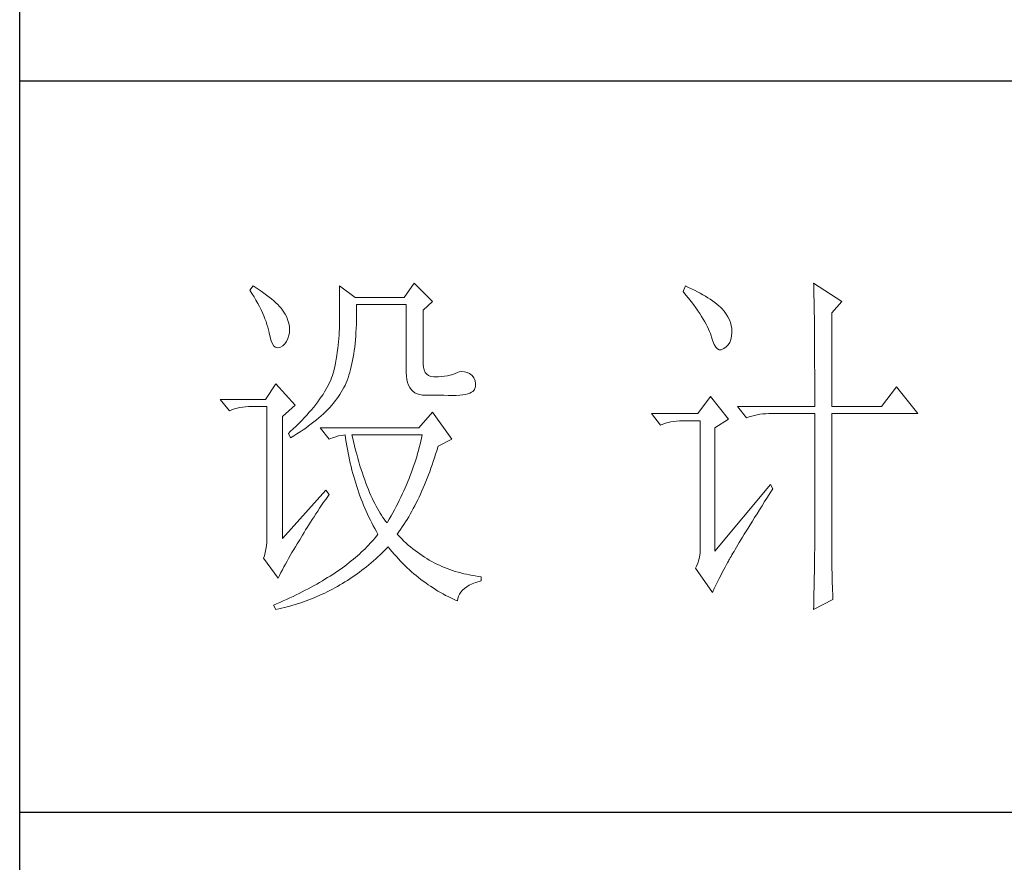
# Model space of a CAD drawing. Units: millimetres. Extents: x -14861 to 6790, y -1811 to 40440.
# Drawn here: x -11141 to -11006, y 29339 to 29455 of the extents above; entities that cross this region are included whole.
import ezdxf

# ---------------------------------------------------------------- set-up
doc = ezdxf.new("R2010")
doc.units = ezdxf.units.MM
doc.layers.add('轮廓线', color=7, linetype='Continuous', lineweight=25)

# ---------------------------------------------------------------- blocks, each defined once
blk = doc.blocks.new('文字')
at = {"layer": '轮廓线', "color": 7, "lineweight": 0}
for p, q in [((3774.13, 1117.56), (3772.73, 1115.61)), ((3776.62, 1115.03), (3774.13, 1117.56)), ((3828.86, 1117.56), (3828.87, 1117.33)), ((3832.74, 1115.03), (3828.86, 1117.56)), ((3752.05, 1117.17), (3751.59, 1116.58)), ((3751.59, 1116.58), (3751.88, 1116.12)), ((3751.88, 1116.12), (3752.17, 1115.66)), ((3752.31, 1117), (3752.05, 1117.17)), ((3752.74, 1116.73), (3752.31, 1117)), ((3753.14, 1116.45), (3752.74, 1116.73)), ((3753.52, 1116.18), (3753.14, 1116.45)), ((3753.89, 1115.92), (3753.52, 1116.18)), ((3763.87, 1117.17), (3763.87, 1111.72)), ((3766.05, 1115.61), (3763.87, 1117.17)), ((3811.29, 1117.17), (3810.98, 1116.39)), ((3810.98, 1116.39), (3811.36, 1115.93)), ((3811.71, 1116.98), (3811.29, 1117.17)), ((3812.13, 1116.78), (3811.71, 1116.98)), ((3812.54, 1116.58), (3812.13, 1116.78)), ((3812.94, 1116.38), (3812.54, 1116.58)), ((3813.32, 1116.18), (3812.94, 1116.38)), ((3813.68, 1115.97), (3813.32, 1116.18)), ((3828.87, 1117.33), (3828.87, 1117.08)), ((3828.87, 1117.08), (3828.88, 1116.82)), ((3828.88, 1116.82), (3828.89, 1116.55)), ((3828.89, 1116.55), (3828.9, 1116.26)), ((3828.9, 1116.26), (3828.91, 1115.95)), ((3752.17, 1115.66), (3752.43, 1115.21)), ((3752.43, 1115.21), (3752.68, 1114.77)), ((3752.68, 1114.77), (3752.91, 1114.34)), ((3754.23, 1115.65), (3753.89, 1115.92)), ((3754.56, 1115.39), (3754.23, 1115.65)), ((3754.86, 1115.13), (3754.56, 1115.39)), ((3755.15, 1114.87), (3754.86, 1115.13)), ((3755.41, 1114.61), (3755.15, 1114.87)), ((3772.73, 1115.61), (3766.05, 1115.61)), ((3766.21, 1114.16), (3766.2, 1114.64)), ((3766.2, 1114.64), (3773.04, 1114.64)), ((3773.04, 1114.64), (3773.04, 1105.31)), ((3775.37, 1113.86), (3776.62, 1115.03)), ((3811.36, 1115.93), (3811.72, 1115.48)), ((3811.72, 1115.48), (3812.07, 1115.04)), ((3812.07, 1115.04), (3812.4, 1114.61)), ((3814.04, 1115.76), (3813.68, 1115.97)), ((3814.38, 1115.55), (3814.04, 1115.76)), ((3814.7, 1115.34), (3814.38, 1115.55)), ((3815.01, 1115.13), (3814.7, 1115.34)), ((3815.31, 1114.91), (3815.01, 1115.13)), ((3815.59, 1114.69), (3815.31, 1114.91)), ((3815.86, 1114.47), (3815.59, 1114.69)), ((3828.91, 1115.95), (3828.91, 1115.64)), ((3828.91, 1115.64), (3828.92, 1115.3)), ((3828.92, 1115.3), (3828.92, 1114.95)), ((3828.92, 1114.95), (3828.93, 1114.59)), ((3831.34, 1113.47), (3832.74, 1115.03)), ((3752.91, 1114.34), (3753.13, 1113.91)), ((3753.13, 1113.91), (3753.32, 1113.49)), ((3753.32, 1113.49), (3753.51, 1113.09)), ((3755.66, 1114.36), (3755.41, 1114.61)), ((3755.89, 1114.11), (3755.66, 1114.36)), ((3756.09, 1113.86), (3755.89, 1114.11)), ((3756.18, 1113.73), (3756.09, 1113.86)), ((3756.44, 1113.31), (3756.18, 1113.73)), ((3756.66, 1112.88), (3756.44, 1113.31)), ((3766.21, 1113.57), (3766.21, 1114.16)), ((3766.21, 1112.99), (3766.21, 1113.57)), ((3775.37, 1106.47), (3775.37, 1113.86)), ((3812.4, 1114.61), (3812.7, 1114.19)), ((3812.7, 1114.19), (3812.99, 1113.78)), ((3812.99, 1113.78), (3813.26, 1113.39)), ((3813.26, 1113.39), (3813.51, 1113)), ((3816.11, 1114.25), (3815.86, 1114.47)), ((3816.28, 1114.07), (3816.11, 1114.25)), ((3816.6, 1113.7), (3816.28, 1114.07)), ((3816.89, 1113.32), (3816.6, 1113.7)), ((3817.12, 1112.94), (3816.89, 1113.32)), ((3828.93, 1114.59), (3828.94, 1114.21)), ((3828.94, 1114.21), (3828.94, 1113.82)), ((3828.94, 1113.82), (3828.95, 1113.41)), ((3828.95, 1113.41), (3828.96, 1112.98)), ((3831.34, 1100.64), (3831.34, 1113.47)), ((3753.51, 1113.09), (3753.67, 1112.68)), ((3753.67, 1112.68), (3753.81, 1112.29)), ((3753.81, 1112.29), (3753.94, 1111.9)), ((3756.82, 1112.46), (3756.66, 1112.88)), ((3756.95, 1112.03), (3756.82, 1112.46)), ((3757.02, 1111.6), (3756.95, 1112.03)), ((3766.19, 1111.87), (3766.2, 1112.42)), ((3766.2, 1112.42), (3766.21, 1112.99)), ((3813.51, 1113), (3813.74, 1112.63)), ((3813.74, 1112.63), (3813.95, 1112.27)), ((3813.95, 1112.27), (3814.14, 1111.92)), ((3817.32, 1112.55), (3817.12, 1112.94)), ((3817.47, 1112.16), (3817.32, 1112.55)), ((3817.58, 1111.76), (3817.47, 1112.16)), ((3828.96, 1112.98), (3828.96, 1112.55)), ((3828.96, 1112.55), (3828.97, 1112.09)), ((3828.97, 1112.09), (3828.97, 1111.62)), ((3753.94, 1111.9), (3754.05, 1111.52)), ((3754.05, 1111.52), (3754.15, 1111.15)), ((3754.15, 1111.15), (3754.22, 1110.79)), ((3754.22, 1110.79), (3754.23, 1110.75)), ((3754.23, 1110.75), (3754.36, 1110.13)), ((3756.95, 1110.42), (3757.03, 1110.75)), ((3757.05, 1111.18), (3757.02, 1111.6)), ((3757.03, 1110.75), (3757.05, 1111.18)), ((3763.85, 1110.87), (3763.83, 1110.44)), ((3763.86, 1111.3), (3763.85, 1110.87)), ((3763.87, 1111.72), (3763.86, 1111.3)), ((3766.1, 1110.28), (3766.14, 1110.8)), ((3766.14, 1110.8), (3766.16, 1111.33)), ((3766.16, 1111.33), (3766.19, 1111.87)), ((3814.14, 1111.92), (3814.32, 1111.58)), ((3814.32, 1111.58), (3814.47, 1111.26)), ((3814.47, 1111.26), (3814.6, 1110.94)), ((3814.6, 1110.94), (3814.72, 1110.64)), ((3814.72, 1110.64), (3814.81, 1110.34)), ((3817.64, 1111.35), (3817.58, 1111.76)), ((3817.61, 1110.27), (3817.66, 1110.77)), ((3817.66, 1110.94), (3817.64, 1111.35)), ((3817.66, 1110.77), (3817.66, 1110.94)), ((3828.97, 1111.62), (3828.97, 1111.14)), ((3828.97, 1111.14), (3828.98, 1110.64)), ((3828.98, 1110.64), (3828.98, 1110.13)), ((3754.36, 1110.13), (3754.52, 1109.63)), ((3754.52, 1109.63), (3754.7, 1109.23)), ((3756.37, 1109.23), (3756.6, 1109.55)), ((3756.6, 1109.55), (3756.8, 1109.95)), ((3756.8, 1109.95), (3756.95, 1110.42)), ((3763.76, 1109.53), (3763.71, 1109.07)), ((3763.8, 1109.99), (3763.76, 1109.53)), ((3763.83, 1110.44), (3763.8, 1109.99)), ((3765.96, 1108.79), (3766.01, 1109.27)), ((3766.01, 1109.27), (3766.06, 1109.77)), ((3766.06, 1109.77), (3766.1, 1110.28)), ((3814.81, 1110.34), (3814.86, 1110.17)), ((3814.86, 1110.17), (3815.04, 1109.59)), ((3815.04, 1109.59), (3815.23, 1109.13)), ((3817.15, 1109.1), (3817.36, 1109.43)), ((3817.36, 1109.43), (3817.51, 1109.82)), ((3817.51, 1109.82), (3817.61, 1110.27)), ((3828.98, 1110.13), (3828.99, 1109.6)), ((3828.99, 1109.6), (3828.99, 1109.06)), ((3754.7, 1109.23), (3754.9, 1108.94)), ((3754.9, 1108.94), (3755.12, 1108.76)), ((3755.12, 1108.76), (3755.37, 1108.7)), ((3755.37, 1108.7), (3755.64, 1108.74)), ((3755.64, 1108.74), (3755.78, 1108.8)), ((3755.78, 1108.8), (3756.1, 1108.98)), ((3756.1, 1108.98), (3756.37, 1109.23)), ((3763.58, 1108.11), (3763.5, 1107.62)), ((3763.65, 1108.59), (3763.58, 1108.11)), ((3763.71, 1109.07), (3763.65, 1108.59)), ((3765.83, 1107.85), (3765.89, 1108.32)), ((3765.89, 1108.32), (3765.96, 1108.79)), ((3815.23, 1109.13), (3815.45, 1108.78)), ((3815.45, 1108.78), (3815.68, 1108.55)), ((3815.68, 1108.55), (3815.92, 1108.43)), ((3815.92, 1108.43), (3816.18, 1108.43)), ((3816.18, 1108.43), (3816.46, 1108.54)), ((3816.46, 1108.54), (3816.57, 1108.61)), ((3816.57, 1108.61), (3816.89, 1108.83)), ((3816.89, 1108.83), (3817.15, 1109.1)), ((3828.99, 1109.06), (3828.99, 1108.5)), ((3828.99, 1108.5), (3829, 1107.93)), ((3829, 1107.93), (3829, 1107.34)), ((3763.32, 1106.61), (3763.22, 1106.09)), ((3763.42, 1107.12), (3763.32, 1106.61)), ((3763.5, 1107.62), (3763.42, 1107.12)), ((3765.49, 1106.13), (3765.58, 1106.54)), ((3765.58, 1106.54), (3765.67, 1106.97)), ((3765.67, 1106.97), (3765.75, 1107.41)), ((3765.75, 1107.41), (3765.83, 1107.85)), ((3829, 1107.34), (3829, 1106.74)), ((3829, 1106.74), (3829, 1106.12)), ((3763.01, 1105.2), (3762.91, 1104.89)), ((3763.09, 1105.5), (3763.01, 1105.2)), ((3763.1, 1105.56), (3763.09, 1105.5)), ((3763.22, 1106.09), (3763.1, 1105.56)), ((3765.17, 1104.96), (3765.28, 1105.34)), ((3765.28, 1105.34), (3765.39, 1105.72)), ((3765.39, 1105.72), (3765.49, 1106.13)), ((3773.04, 1105.31), (3773.06, 1104.81)), ((3775.4, 1106.05), (3775.37, 1106.47)), ((3775.48, 1105.66), (3775.4, 1106.05)), ((3775.63, 1105.33), (3775.48, 1105.66)), ((3775.83, 1105.07), (3775.63, 1105.33)), ((3780.04, 1105.31), (3779.73, 1105.16)), ((3780.28, 1105.38), (3780.04, 1105.31)), ((3780.66, 1105.43), (3780.28, 1105.38)), ((3781.02, 1105.41), (3780.66, 1105.43)), ((3781.38, 1105.32), (3781.02, 1105.41)), ((3781.72, 1105.16), (3781.38, 1105.32)), ((3829, 1106.12), (3829.01, 1105.49)), ((3829.01, 1105.49), (3829.01, 1104.84)), ((3762.53, 1103.95), (3762.38, 1103.63)), ((3762.67, 1104.27), (3762.53, 1103.95)), ((3762.8, 1104.58), (3762.67, 1104.27)), ((3762.91, 1104.89), (3762.8, 1104.58)), ((3764.65, 1103.56), (3764.78, 1103.89)), ((3764.78, 1103.89), (3764.92, 1104.23)), ((3764.92, 1104.23), (3765.05, 1104.59)), ((3765.05, 1104.59), (3765.17, 1104.96)), ((3773.06, 1104.81), (3773.11, 1104.35)), ((3773.11, 1104.35), (3773.21, 1103.94)), ((3773.21, 1103.94), (3773.33, 1103.58)), ((3776.09, 1104.88), (3775.83, 1105.07)), ((3776.41, 1104.76), (3776.09, 1104.88)), ((3776.8, 1104.71), (3776.41, 1104.76)), ((3777.24, 1104.72), (3776.8, 1104.71)), ((3777.44, 1104.72), (3777.24, 1104.72)), ((3777.88, 1104.75), (3777.44, 1104.72)), ((3778.29, 1104.79), (3777.88, 1104.75)), ((3778.69, 1104.85), (3778.29, 1104.79)), ((3779.06, 1104.93), (3778.69, 1104.85)), ((3779.41, 1105.03), (3779.06, 1104.93)), ((3779.73, 1105.16), (3779.41, 1105.03)), ((3782.06, 1104.92), (3781.72, 1105.16)), ((3782.29, 1104.58), (3782.06, 1104.92)), ((3782.47, 1104.18), (3782.29, 1104.58)), ((3782.54, 1103.78), (3782.47, 1104.18)), ((3829.01, 1104.84), (3829.01, 1104.18)), ((3829.01, 1104.18), (3829.01, 1102.81)), ((3755.16, 1103.75), (3753.76, 1101.61)), ((3757.81, 1100.84), (3755.16, 1103.75)), ((3761.83, 1102.64), (3761.62, 1102.31)), ((3762.02, 1102.98), (3761.83, 1102.64)), ((3762.21, 1103.31), (3762.02, 1102.98)), ((3762.38, 1103.63), (3762.21, 1103.31)), ((3763.94, 1102.31), (3764.13, 1102.62)), ((3764.13, 1102.62), (3764.31, 1102.92)), ((3764.31, 1102.92), (3764.48, 1103.23)), ((3764.48, 1103.23), (3764.64, 1103.54)), ((3764.64, 1103.54), (3764.65, 1103.56)), ((3773.33, 1103.58), (3773.5, 1103.25)), ((3773.5, 1103.25), (3773.7, 1102.97)), ((3773.7, 1102.97), (3773.94, 1102.73)), ((3773.94, 1102.73), (3774.22, 1102.54)), ((3774.22, 1102.54), (3774.53, 1102.39)), ((3781.75, 1102.48), (3781.98, 1102.59)), ((3781.98, 1102.59), (3782.17, 1102.72)), ((3782.17, 1102.72), (3782.3, 1102.86)), ((3782.3, 1102.86), (3782.37, 1102.97)), ((3782.37, 1102.97), (3782.51, 1103.38)), ((3782.51, 1103.38), (3782.54, 1103.78)), ((3829.01, 1102.81), (3829.01, 1102.1)), ((3840.21, 1103.36), (3838.18, 1100.64)), ((3843.16, 1099.67), (3840.21, 1103.36)), ((3753.76, 1101.61), (3747.54, 1101.61)), ((3747.54, 1101.61), (3748.79, 1100.06)), ((3760.89, 1101.28), (3760.63, 1100.93)), ((3761.15, 1101.63), (3760.89, 1101.28)), ((3761.39, 1101.97), (3761.15, 1101.63)), ((3761.62, 1102.31), (3761.39, 1101.97)), ((3763.06, 1101.11), (3763.3, 1101.41)), ((3763.3, 1101.41), (3763.52, 1101.71)), ((3763.52, 1101.71), (3763.74, 1102.01)), ((3763.74, 1102.01), (3763.94, 1102.31)), ((3774.53, 1102.39), (3774.88, 1102.28)), ((3774.88, 1102.28), (3775.27, 1102.22)), ((3775.27, 1102.22), (3775.68, 1102.2)), ((3775.68, 1102.2), (3778.17, 1102.2)), ((3778.17, 1102.2), (3778.79, 1102.17)), ((3778.79, 1102.17), (3779.36, 1102.16)), ((3779.36, 1102.16), (3779.87, 1102.17)), ((3779.87, 1102.17), (3780.35, 1102.2)), ((3780.35, 1102.2), (3780.77, 1102.24)), ((3780.77, 1102.24), (3781.15, 1102.3)), ((3781.15, 1102.3), (3781.47, 1102.38)), ((3781.47, 1102.38), (3781.75, 1102.48)), ((3814.71, 1102), (3813, 1099.67)), ((3817.19, 1098.89), (3814.71, 1102)), ((3829.01, 1102.1), (3829.01, 1100.64)), ((3748.79, 1100.06), (3749.13, 1100.19)), ((3749.13, 1100.19), (3749.49, 1100.31)), ((3749.49, 1100.31), (3749.85, 1100.41)), ((3749.85, 1100.41), (3750.22, 1100.49)), ((3750.22, 1100.49), (3750.61, 1100.55)), ((3750.61, 1100.55), (3751, 1100.6)), ((3751, 1100.6), (3751.4, 1100.63)), ((3751.4, 1100.63), (3751.81, 1100.64)), ((3751.81, 1100.64), (3753.92, 1100.64)), ((3753.92, 1100.64), (3753.92, 1082.56)), ((3756.09, 1099.28), (3757.81, 1100.84)), ((3759.73, 1099.85), (3759.4, 1099.48)), ((3760.04, 1100.21), (3759.73, 1099.85)), ((3760.34, 1100.57), (3760.04, 1100.21)), ((3760.63, 1100.93), (3760.34, 1100.57)), ((3761.69, 1099.66), (3761.99, 1099.95)), ((3761.99, 1099.95), (3762.27, 1100.24)), ((3762.27, 1100.24), (3762.54, 1100.53)), ((3762.54, 1100.53), (3762.81, 1100.82)), ((3762.81, 1100.82), (3763.06, 1101.11)), ((3776.62, 1099.86), (3774.75, 1097.72)), ((3779.26, 1096.17), (3776.62, 1099.86)), ((3818.44, 1100.64), (3819.68, 1099.08)), ((3818.44, 1100.64), (3829.01, 1100.64)), ((3831.34, 1100.64), (3838.18, 1100.64)), ((3756.09, 1082.56), (3756.09, 1099.28)), ((3758.71, 1098.73), (3758.34, 1098.35)), ((3759.06, 1099.11), (3758.71, 1098.73)), ((3759.4, 1099.48), (3759.06, 1099.11)), ((3760.02, 1098.25), (3760.37, 1098.53)), ((3760.37, 1098.53), (3760.72, 1098.81)), ((3760.72, 1098.81), (3761.05, 1099.09)), ((3761.05, 1099.09), (3761.38, 1099.38)), ((3761.38, 1099.38), (3761.69, 1099.66)), ((3813, 1099.67), (3806.62, 1099.67)), ((3806.62, 1099.67), (3807.87, 1098.11)), ((3808.57, 1098.36), (3808.93, 1098.46)), ((3808.93, 1098.46), (3809.31, 1098.54)), ((3809.31, 1098.54), (3809.69, 1098.61)), ((3809.69, 1098.61), (3810.08, 1098.65)), ((3810.08, 1098.65), (3810.48, 1098.68)), ((3810.48, 1098.68), (3810.89, 1098.7)), ((3810.89, 1098.7), (3813.31, 1098.7)), ((3813.31, 1098.7), (3813.31, 1081)), ((3815.33, 1097.72), (3817.19, 1098.89)), ((3819.68, 1099.08), (3820.03, 1099.22)), ((3820.03, 1099.22), (3820.38, 1099.33)), ((3820.38, 1099.33), (3820.75, 1099.43)), ((3820.75, 1099.43), (3821.12, 1099.51)), ((3821.12, 1099.51), (3821.5, 1099.58)), ((3821.5, 1099.58), (3821.9, 1099.62)), ((3821.9, 1099.62), (3822.3, 1099.66)), ((3822.3, 1099.66), (3822.71, 1099.67)), ((3822.71, 1099.67), (3829.01, 1099.67)), ((3829.01, 1099.67), (3829.01, 1082.04)), ((3831.34, 1081.39), (3831.34, 1099.67)), ((3831.34, 1099.67), (3843.16, 1099.67)), ((3757.14, 1097.2), (3756.87, 1096.95)), ((3757.55, 1097.59), (3757.14, 1097.2)), ((3757.95, 1097.97), (3757.55, 1097.59)), ((3758.34, 1098.35), (3757.95, 1097.97)), ((3758.05, 1096.89), (3758.47, 1097.16)), ((3758.47, 1097.16), (3758.88, 1097.43)), ((3758.88, 1097.43), (3759.27, 1097.7)), ((3759.27, 1097.7), (3759.65, 1097.98)), ((3759.65, 1097.98), (3760.02, 1098.25)), ((3761.22, 1097.72), (3762.47, 1096.17)), ((3774.75, 1097.72), (3761.22, 1097.72)), ((3807.87, 1098.11), (3808.21, 1098.24)), ((3808.21, 1098.24), (3808.57, 1098.36)), ((3815.33, 1080.81), (3815.33, 1097.72)), ((3756.87, 1096.95), (3757.18, 1096.36)), ((3757.18, 1096.36), (3757.62, 1096.63)), ((3757.62, 1096.63), (3758.05, 1096.89)), ((3762.47, 1096.17), (3762.93, 1096.35)), ((3762.93, 1096.35), (3763.36, 1096.5)), ((3763.36, 1096.5), (3763.75, 1096.62)), ((3763.75, 1096.62), (3764.1, 1096.69)), ((3764.1, 1096.69), (3764.42, 1096.74)), ((3764.42, 1096.74), (3764.65, 1096.75)), ((3764.65, 1096.75), (3764.72, 1096.25)), ((3764.72, 1096.25), (3764.8, 1095.76)), ((3764.8, 1095.76), (3764.88, 1095.26)), ((3765.65, 1096.45), (3765.58, 1096.75)), ((3765.58, 1096.75), (3775.22, 1096.75)), ((3765.79, 1095.85), (3765.65, 1096.45)), ((3765.94, 1095.26), (3765.79, 1095.85)), ((3775.03, 1095.9), (3774.93, 1095.47)), ((3775.13, 1096.32), (3775.03, 1095.9)), ((3775.22, 1096.75), (3775.13, 1096.32)), ((3777.39, 1095.2), (3779.26, 1096.17)), ((3764.88, 1095.26), (3764.97, 1094.78)), ((3764.97, 1094.78), (3765.06, 1094.3)), ((3766.09, 1094.68), (3765.94, 1095.26)), ((3766.24, 1094.13), (3766.09, 1094.68)), ((3774.7, 1094.62), (3774.58, 1094.19)), ((3774.82, 1095.04), (3774.7, 1094.62)), ((3774.93, 1095.47), (3774.82, 1095.04)), ((3777.06, 1094.09), (3777.21, 1094.59)), ((3777.21, 1094.59), (3777.36, 1095.09)), ((3777.36, 1095.09), (3777.39, 1095.2)), ((3765.06, 1094.3), (3765.15, 1093.82)), ((3765.15, 1093.82), (3765.25, 1093.34)), ((3765.25, 1093.34), (3765.36, 1092.87)), ((3766.39, 1093.58), (3766.24, 1094.13)), ((3766.54, 1093.04), (3766.39, 1093.58)), ((3774.33, 1093.34), (3774.19, 1092.91)), ((3774.46, 1093.76), (3774.33, 1093.34)), ((3774.58, 1094.19), (3774.46, 1093.76)), ((3776.58, 1092.65), (3776.74, 1093.12)), ((3776.74, 1093.12), (3776.9, 1093.61)), ((3776.9, 1093.61), (3777.06, 1094.09)), ((3765.36, 1092.87), (3765.47, 1092.4)), ((3765.47, 1092.4), (3765.59, 1091.94)), ((3765.59, 1091.94), (3765.71, 1091.48)), ((3766.69, 1092.52), (3766.54, 1093.04)), ((3766.85, 1092.02), (3766.69, 1092.52)), ((3767.01, 1091.52), (3766.85, 1092.02)), ((3773.9, 1092.05), (3773.74, 1091.63)), ((3774.04, 1092.48), (3773.9, 1092.05)), ((3774.19, 1092.91), (3774.04, 1092.48)), ((3776.07, 1091.26), (3776.24, 1091.71)), ((3776.24, 1091.71), (3776.41, 1092.18)), ((3776.41, 1092.18), (3776.58, 1092.65)), ((3765.71, 1091.48), (3765.83, 1091.03)), ((3765.83, 1091.03), (3765.97, 1090.58)), ((3765.97, 1090.58), (3766.1, 1090.13)), ((3767.17, 1091.04), (3767.01, 1091.52)), ((3767.33, 1090.58), (3767.17, 1091.04)), ((3767.5, 1090.12), (3767.33, 1090.58)), ((3773.24, 1090.35), (3773.06, 1089.92)), ((3773.41, 1090.77), (3773.24, 1090.35)), ((3773.58, 1091.2), (3773.41, 1090.77)), ((3773.74, 1091.63), (3773.58, 1091.2)), ((3775.54, 1089.93), (3775.72, 1090.37)), ((3775.72, 1090.37), (3775.9, 1090.81)), ((3775.9, 1090.81), (3776.07, 1091.26)), ((3762, 1089.17), (3756.09, 1082.56)), ((3762.47, 1088.58), (3762, 1089.17)), ((3766.1, 1090.13), (3766.24, 1089.68)), ((3766.24, 1089.68), (3766.39, 1089.25)), ((3766.39, 1089.25), (3766.54, 1088.81)), ((3767.67, 1089.68), (3767.5, 1090.12)), ((3767.84, 1089.26), (3767.67, 1089.68)), ((3768.01, 1088.84), (3767.84, 1089.26)), ((3772.68, 1089.07), (3772.49, 1088.64)), ((3772.87, 1089.49), (3772.68, 1089.07)), ((3773.06, 1089.92), (3772.87, 1089.49)), ((3774.98, 1088.65), (3775.17, 1089.07)), ((3775.17, 1089.07), (3775.36, 1089.5)), ((3775.36, 1089.5), (3775.54, 1089.93)), ((3822.95, 1089.95), (3815.33, 1080.81)), ((3822.92, 1088.83), (3823.26, 1089.36)), ((3823.26, 1089.36), (3822.95, 1089.95)), ((3761.71, 1087.51), (3762, 1087.92)), ((3762, 1087.92), (3762.29, 1088.33)), ((3762.29, 1088.33), (3762.47, 1088.58)), ((3766.54, 1088.81), (3766.69, 1088.38)), ((3766.69, 1088.38), (3766.85, 1087.96)), ((3766.85, 1087.96), (3767.02, 1087.53)), ((3768.18, 1088.45), (3768.01, 1088.84)), ((3768.35, 1088.06), (3768.18, 1088.45)), ((3768.53, 1087.69), (3768.35, 1088.06)), ((3768.71, 1087.33), (3768.53, 1087.69)), ((3772.08, 1087.78), (3771.86, 1087.36)), ((3772.29, 1088.21), (3772.08, 1087.78)), ((3772.49, 1088.64), (3772.29, 1088.21)), ((3774.4, 1087.44), (3774.6, 1087.83)), ((3774.6, 1087.83), (3774.79, 1088.24)), ((3774.79, 1088.24), (3774.98, 1088.65)), ((3822.15, 1087.61), (3822.53, 1088.2)), ((3822.53, 1088.2), (3822.92, 1088.83)), ((3760.64, 1085.92), (3760.89, 1086.31)), ((3760.89, 1086.31), (3761.16, 1086.71)), ((3761.16, 1086.71), (3761.43, 1087.1)), ((3761.43, 1087.1), (3761.71, 1087.51)), ((3767.02, 1087.53), (3767.19, 1087.11)), ((3767.19, 1087.11), (3767.36, 1086.7)), ((3767.36, 1086.7), (3767.54, 1086.29)), ((3768.89, 1086.98), (3768.71, 1087.33)), ((3769.07, 1086.65), (3768.89, 1086.98)), ((3769.25, 1086.33), (3769.07, 1086.65)), ((3769.44, 1086.02), (3769.25, 1086.33)), ((3771.42, 1086.5), (3771.19, 1086.08)), ((3771.64, 1086.93), (3771.42, 1086.5)), ((3771.86, 1087.36), (3771.64, 1086.93)), ((3773.79, 1086.28), (3773.99, 1086.66)), ((3773.99, 1086.66), (3774.2, 1087.04)), ((3774.2, 1087.04), (3774.4, 1087.44)), ((3821.1, 1085.93), (3821.44, 1086.47)), ((3821.44, 1086.47), (3821.79, 1087.03)), ((3821.79, 1087.03), (3822.15, 1087.61)), ((3759.9, 1084.8), (3760.14, 1085.17)), ((3760.14, 1085.17), (3760.39, 1085.54)), ((3760.39, 1085.54), (3760.64, 1085.92)), ((3767.54, 1086.29), (3767.72, 1085.88)), ((3767.72, 1085.88), (3767.91, 1085.48)), ((3767.91, 1085.48), (3768.11, 1085.08)), ((3768.11, 1085.08), (3768.31, 1084.69)), ((3769.63, 1085.73), (3769.44, 1086.02)), ((3769.82, 1085.45), (3769.63, 1085.73)), ((3770.01, 1085.19), (3769.82, 1085.45)), ((3770.2, 1084.94), (3770.01, 1085.19)), ((3770.71, 1085.22), (3770.46, 1084.8)), ((3770.95, 1085.65), (3770.71, 1085.22)), ((3771.19, 1086.08), (3770.95, 1085.65)), ((3772.93, 1084.82), (3773.15, 1085.17)), ((3773.15, 1085.17), (3773.37, 1085.54)), ((3773.37, 1085.54), (3773.58, 1085.9)), ((3773.58, 1085.9), (3773.79, 1086.28)), ((3820.47, 1084.91), (3820.78, 1085.41)), ((3820.78, 1085.41), (3821.1, 1085.93)), ((3759.02, 1083.37), (3759.23, 1083.72)), ((3759.23, 1083.72), (3759.45, 1084.07)), ((3759.45, 1084.07), (3759.67, 1084.43)), ((3759.67, 1084.43), (3759.9, 1084.8)), ((3768.31, 1084.69), (3768.51, 1084.3)), ((3768.51, 1084.3), (3768.72, 1083.91)), ((3768.72, 1083.91), (3768.93, 1083.53)), ((3770.4, 1084.69), (3770.2, 1084.94)), ((3770.46, 1084.8), (3770.4, 1084.69)), ((3772.03, 1083.46), (3772.26, 1083.79)), ((3772.26, 1083.79), (3772.49, 1084.13)), ((3772.49, 1084.13), (3772.71, 1084.47)), ((3772.71, 1084.47), (3772.93, 1084.82)), ((3819.62, 1083.54), (3819.89, 1083.98)), ((3819.89, 1083.98), (3820.17, 1084.44)), ((3820.17, 1084.44), (3820.47, 1084.91)), ((3753.92, 1082.56), (3753.9, 1082.04)), ((3758.35, 1082.24), (3758.43, 1082.36)), ((3758.43, 1082.36), (3758.62, 1082.69)), ((3758.62, 1082.69), (3758.82, 1083.03)), ((3758.82, 1083.03), (3759.02, 1083.37)), ((3768.54, 1082.38), (3768.32, 1082.14)), ((3768.75, 1082.63), (3768.54, 1082.38)), ((3768.96, 1082.89), (3768.75, 1082.63)), ((3768.93, 1083.53), (3769.15, 1083.15)), ((3769.15, 1083.14), (3768.96, 1082.89)), ((3769.15, 1083.15), (3769.15, 1083.14)), ((3771.8, 1083.14), (3772.03, 1083.46)), ((3771.85, 1083.08), (3771.8, 1083.14)), ((3772.14, 1082.78), (3771.85, 1083.08)), ((3772.42, 1082.49), (3772.14, 1082.78)), ((3772.72, 1082.2), (3772.42, 1082.49)), ((3818.67, 1082), (3818.89, 1082.36)), ((3818.89, 1082.36), (3819.12, 1082.73)), ((3819.12, 1082.73), (3819.36, 1083.13)), ((3819.36, 1083.13), (3819.62, 1083.54)), ((3753.79, 1081.07), (3753.7, 1080.62)), ((3753.86, 1081.54), (3753.79, 1081.07)), ((3753.9, 1082.04), (3753.86, 1081.54)), ((3757.37, 1080.62), (3757.61, 1081.03)), ((3757.61, 1081.03), (3757.85, 1081.43)), ((3757.85, 1081.43), (3758.1, 1081.83)), ((3758.1, 1081.83), (3758.35, 1082.24)), ((3767.13, 1080.91), (3766.87, 1080.66)), ((3767.38, 1081.15), (3767.13, 1080.91)), ((3767.63, 1081.4), (3767.38, 1081.15)), ((3767.86, 1081.64), (3767.63, 1081.4)), ((3768.09, 1081.89), (3767.86, 1081.64)), ((3768.32, 1082.14), (3768.09, 1081.89)), ((3769.76, 1080.61), (3770.07, 1080.91)), ((3770.07, 1080.91), (3770.37, 1081.21)), ((3770.37, 1081.21), (3770.55, 1081.39)), ((3770.55, 1081.39), (3770.83, 1081.05)), ((3770.83, 1081.05), (3771.11, 1080.71)), ((3773.01, 1081.93), (3772.72, 1082.2)), ((3773.31, 1081.66), (3773.01, 1081.93)), ((3773.62, 1081.4), (3773.31, 1081.66)), ((3773.92, 1081.15), (3773.62, 1081.4)), ((3774.23, 1080.9), (3773.92, 1081.15)), ((3774.55, 1080.67), (3774.23, 1080.9)), ((3813.31, 1081), (3813.29, 1080.53)), ((3817.95, 1080.79), (3818.11, 1081.06)), ((3818.11, 1081.06), (3818.29, 1081.35)), ((3818.29, 1081.35), (3818.47, 1081.67)), ((3818.47, 1081.67), (3818.67, 1082)), ((3829.01, 1080.97), (3829, 1080.57)), ((3829.01, 1082.04), (3829.01, 1081.7)), ((3829.01, 1081.7), (3829.01, 1081.34)), ((3829.01, 1081.34), (3829.01, 1080.97)), ((3831.35, 1080.97), (3831.34, 1081.39)), ((3831.35, 1080.5), (3831.35, 1080.97)), ((3753.58, 1080.19), (3753.45, 1079.84)), ((3753.45, 1079.84), (3755.47, 1077.11)), ((3753.7, 1080.62), (3753.58, 1080.19)), ((3756.69, 1079.44), (3756.91, 1079.83)), ((3756.91, 1079.83), (3757.14, 1080.23)), ((3757.14, 1080.23), (3757.37, 1080.62)), ((3765.78, 1079.71), (3765.49, 1079.48)), ((3766.07, 1079.95), (3765.78, 1079.71)), ((3766.34, 1080.18), (3766.07, 1079.95)), ((3766.61, 1080.42), (3766.34, 1080.18)), ((3766.87, 1080.66), (3766.61, 1080.42)), ((3768.53, 1079.49), (3768.84, 1079.76)), ((3768.84, 1079.76), (3769.15, 1080.04)), ((3769.15, 1080.04), (3769.46, 1080.32)), ((3769.46, 1080.32), (3769.76, 1080.61)), ((3771.11, 1080.71), (3771.39, 1080.39)), ((3771.39, 1080.39), (3771.68, 1080.07)), ((3771.68, 1080.07), (3771.97, 1079.75)), ((3771.97, 1079.75), (3772.26, 1079.44)), ((3774.87, 1080.44), (3774.55, 1080.67)), ((3775.19, 1080.22), (3774.87, 1080.44)), ((3775.52, 1080), (3775.19, 1080.22)), ((3775.85, 1079.8), (3775.52, 1080)), ((3776.19, 1079.6), (3775.85, 1079.8)), ((3776.52, 1079.41), (3776.19, 1079.6)), ((3813.13, 1079.61), (3812.99, 1079.17)), ((3813.23, 1080.06), (3813.13, 1079.61)), ((3813.29, 1080.53), (3813.23, 1080.06)), ((3817.19, 1079.45), (3817.26, 1079.58)), ((3817.26, 1079.58), (3817.34, 1079.73)), ((3817.34, 1079.73), (3817.44, 1079.9)), ((3817.44, 1079.9), (3817.55, 1080.09)), ((3817.55, 1080.09), (3817.66, 1080.3)), ((3817.66, 1080.3), (3817.8, 1080.54)), ((3817.8, 1080.54), (3817.95, 1080.79)), ((3829, 1080.16), (3828.99, 1079.74)), ((3828.99, 1079.74), (3828.99, 1079.29)), ((3829, 1080.57), (3829, 1080.16)), ((3831.35, 1080.02), (3831.35, 1080.5)), ((3831.36, 1079.07), (3831.35, 1080.02)), ((3755.86, 1077.88), (3756.06, 1078.27)), ((3756.06, 1078.27), (3756.26, 1078.65)), ((3756.26, 1078.65), (3756.47, 1079.04)), ((3756.47, 1079.04), (3756.69, 1079.44)), ((3763.95, 1078.32), (3763.62, 1078.09)), ((3764.27, 1078.54), (3763.95, 1078.32)), ((3764.59, 1078.78), (3764.27, 1078.54)), ((3764.9, 1079.01), (3764.59, 1078.78)), ((3765.2, 1079.24), (3764.9, 1079.01)), ((3765.49, 1079.48), (3765.2, 1079.24)), ((3766.94, 1078.19), (3767.26, 1078.44)), ((3767.26, 1078.44), (3767.58, 1078.69)), ((3767.58, 1078.69), (3767.9, 1078.95)), ((3767.9, 1078.95), (3768.22, 1079.22)), ((3768.22, 1079.22), (3768.53, 1079.49)), ((3772.26, 1079.44), (3772.56, 1079.14)), ((3772.56, 1079.14), (3772.85, 1078.84)), ((3772.85, 1078.84), (3773.16, 1078.55)), ((3773.16, 1078.55), (3773.46, 1078.27)), ((3773.46, 1078.27), (3773.77, 1077.99)), ((3776.87, 1079.22), (3776.52, 1079.41)), ((3777.21, 1079.05), (3776.87, 1079.22)), ((3777.57, 1078.88), (3777.21, 1079.05)), ((3777.92, 1078.72), (3777.57, 1078.88)), ((3778.28, 1078.57), (3777.92, 1078.72)), ((3778.64, 1078.43), (3778.28, 1078.57)), ((3779.01, 1078.29), (3778.64, 1078.43)), ((3779.38, 1078.16), (3779.01, 1078.29)), ((3812.82, 1078.74), (3812.69, 1078.48)), ((3812.69, 1078.48), (3815.02, 1075.17)), ((3812.99, 1079.17), (3812.82, 1078.74)), ((3816.34, 1077.9), (3816.54, 1078.28)), ((3816.54, 1078.28), (3816.73, 1078.64)), ((3816.73, 1078.64), (3816.92, 1078.98)), ((3816.92, 1078.98), (3817.11, 1079.29)), ((3817.11, 1079.29), (3817.19, 1079.45)), ((3828.97, 1078.36), (3828.96, 1077.86)), ((3828.98, 1078.83), (3828.97, 1078.36)), ((3828.99, 1079.29), (3828.98, 1078.83)), ((3831.37, 1078.59), (3831.36, 1079.07)), ((3831.39, 1077.63), (3831.37, 1078.59)), ((3755.47, 1077.11), (3755.66, 1077.49)), ((3755.66, 1077.49), (3755.86, 1077.88)), ((3761.89, 1076.97), (3761.53, 1076.75)), ((3762.25, 1077.19), (3761.89, 1076.97)), ((3762.6, 1077.41), (3762.25, 1077.19)), ((3762.95, 1077.63), (3762.6, 1077.41)), ((3763.29, 1077.86), (3762.95, 1077.63)), ((3763.62, 1078.09), (3763.29, 1077.86)), ((3764.96, 1076.81), (3765.3, 1077.02)), ((3765.3, 1077.02), (3765.63, 1077.25)), ((3765.63, 1077.25), (3765.96, 1077.47)), ((3765.96, 1077.47), (3766.29, 1077.71)), ((3766.29, 1077.71), (3766.61, 1077.95)), ((3766.61, 1077.95), (3766.94, 1078.19)), ((3773.77, 1077.99), (3774.08, 1077.72)), ((3774.08, 1077.72), (3774.4, 1077.46)), ((3774.4, 1077.46), (3774.72, 1077.2)), ((3774.72, 1077.2), (3775.04, 1076.94)), ((3775.04, 1076.94), (3775.36, 1076.7)), ((3779.75, 1078.04), (3779.38, 1078.16)), ((3780.13, 1077.93), (3779.75, 1078.04)), ((3780.51, 1077.83), (3780.13, 1077.93)), ((3780.9, 1077.73), (3780.51, 1077.83)), ((3781.29, 1077.64), (3780.9, 1077.73)), ((3781.69, 1077.56), (3781.29, 1077.64)), ((3782.08, 1077.48), (3781.69, 1077.56)), ((3782.49, 1077.42), (3782.08, 1077.48)), ((3782.89, 1077.36), (3782.49, 1077.42)), ((3783.3, 1077.31), (3782.89, 1077.36)), ((3783.3, 1076.73), (3783.3, 1077.31)), ((3815.7, 1076.63), (3815.92, 1077.07)), ((3815.92, 1077.07), (3816.13, 1077.5)), ((3816.13, 1077.5), (3816.34, 1077.9)), ((3828.95, 1077.35), (3828.94, 1076.83)), ((3828.96, 1077.86), (3828.95, 1077.35)), ((3831.4, 1077.14), (3831.39, 1077.63)), ((3831.41, 1076.66), (3831.4, 1077.14)), ((3759.6, 1075.66), (3759.19, 1075.45)), ((3759.99, 1075.88), (3759.6, 1075.66)), ((3760.39, 1076.09), (3759.99, 1075.88)), ((3760.77, 1076.31), (3760.39, 1076.09)), ((3761.15, 1076.53), (3760.77, 1076.31)), ((3761.53, 1076.75), (3761.15, 1076.53)), ((3762.56, 1075.42), (3762.91, 1075.6)), ((3762.91, 1075.6), (3763.26, 1075.79)), ((3763.26, 1075.79), (3763.6, 1075.98)), ((3763.6, 1075.98), (3763.94, 1076.18)), ((3763.94, 1076.18), (3764.29, 1076.39)), ((3764.29, 1076.39), (3764.62, 1076.59)), ((3764.62, 1076.59), (3764.96, 1076.81)), ((3775.36, 1076.7), (3775.69, 1076.46)), ((3775.69, 1076.46), (3776.02, 1076.22)), ((3776.02, 1076.22), (3776.36, 1076)), ((3776.36, 1076), (3776.7, 1075.77)), ((3776.7, 1075.77), (3777.04, 1075.56)), ((3777.04, 1075.56), (3777.38, 1075.35)), ((3780.73, 1075.47), (3781, 1075.71)), ((3781, 1075.71), (3781.31, 1075.93)), ((3781.31, 1075.93), (3781.67, 1076.14)), ((3781.67, 1076.14), (3782.07, 1076.32)), ((3782.07, 1076.32), (3782.52, 1076.5)), ((3782.52, 1076.5), (3783.01, 1076.65)), ((3783.01, 1076.65), (3783.3, 1076.73)), ((3815.02, 1075.17), (3815.25, 1075.68)), ((3815.25, 1075.68), (3815.48, 1076.16)), ((3815.48, 1076.16), (3815.7, 1076.63)), ((3828.92, 1075.72), (3828.91, 1075.14)), ((3828.93, 1076.28), (3828.92, 1075.72)), ((3828.94, 1076.83), (3828.93, 1076.28)), ((3831.44, 1075.68), (3831.41, 1076.66)), ((3831.48, 1074.69), (3831.44, 1075.68)), ((3756.63, 1074.2), (3756.18, 1074)), ((3757.07, 1074.41), (3756.63, 1074.2)), ((3757.51, 1074.61), (3757.07, 1074.41)), ((3757.94, 1074.82), (3757.51, 1074.61)), ((3758.36, 1075.03), (3757.94, 1074.82)), ((3758.78, 1075.24), (3758.36, 1075.03)), ((3759.19, 1075.45), (3758.78, 1075.24)), ((3759.7, 1074.14), (3760.06, 1074.28)), ((3760.06, 1074.28), (3760.43, 1074.43)), ((3760.43, 1074.43), (3760.79, 1074.58)), ((3760.79, 1074.58), (3761.5, 1074.9)), ((3761.5, 1074.9), (3761.86, 1075.07)), ((3761.86, 1075.07), (3762.21, 1075.24)), ((3762.21, 1075.24), (3762.56, 1075.42)), ((3777.38, 1075.35), (3777.73, 1075.15)), ((3777.73, 1075.15), (3778.08, 1074.96)), ((3778.08, 1074.96), (3778.43, 1074.76)), ((3778.43, 1074.76), (3778.79, 1074.58)), ((3778.79, 1074.58), (3779.15, 1074.4)), ((3779.15, 1074.4), (3779.52, 1074.23)), ((3779.52, 1074.23), (3779.88, 1074.07)), ((3780.04, 1074), (3780.09, 1074.33)), ((3780.09, 1074.33), (3780.18, 1074.64)), ((3780.18, 1074.64), (3780.32, 1074.93)), ((3780.32, 1074.93), (3780.5, 1075.21)), ((3780.5, 1075.21), (3780.73, 1075.47)), ((3828.86, 1072.84), (3831.5, 1074.2)), ((3828.9, 1074.54), (3828.88, 1073.93)), ((3828.91, 1075.14), (3828.9, 1074.54)), ((3831.5, 1074.2), (3831.48, 1074.69)), ((3755.26, 1073.59), (3754.85, 1073.42)), ((3754.85, 1073.42), (3755.16, 1072.84)), ((3755.16, 1072.84), (3755.55, 1072.92)), ((3755.72, 1073.8), (3755.26, 1073.59)), ((3755.55, 1072.92), (3755.94, 1073)), ((3756.18, 1074), (3755.72, 1073.8)), ((3755.94, 1073), (3756.32, 1073.09)), ((3756.32, 1073.09), (3756.71, 1073.19)), ((3756.71, 1073.19), (3757.09, 1073.29)), ((3757.09, 1073.29), (3757.47, 1073.4)), ((3757.47, 1073.4), (3757.84, 1073.51)), ((3757.84, 1073.51), (3758.22, 1073.63)), ((3758.22, 1073.63), (3758.59, 1073.75)), ((3758.59, 1073.75), (3758.96, 1073.87)), ((3758.96, 1073.87), (3759.33, 1074.01)), ((3759.33, 1074.01), (3759.7, 1074.14)), ((3779.88, 1074.07), (3780.04, 1074)), ((3828.87, 1073.3), (3828.86, 1072.84)), ((3828.88, 1073.93), (3828.87, 1073.3))]:
    blk.add_line(p, q, dxfattribs=at)

msp = doc.modelspace()

# ---------------------------------------------------------------- linework, layer by layer
for p, q in [((-11141.07, 28330.9), (-11141.07, 31140.9)), ((-10791.12, 29446.13), (-11141.07, 29446.13)), ((-10791.12, 29345.87), (-11141.07, 29345.87))]:
    msp.add_line(p, q)

# ---------------------------------------------------------------- block references
at = {"layer": '轮廓线', "color": 0, "linetype": 'ByBlock', "lineweight": 13}
msp.add_blockref('文字', (-14861.12, 28300.9), dxfattribs=at)

doc.saveas('drawing.dxf')
